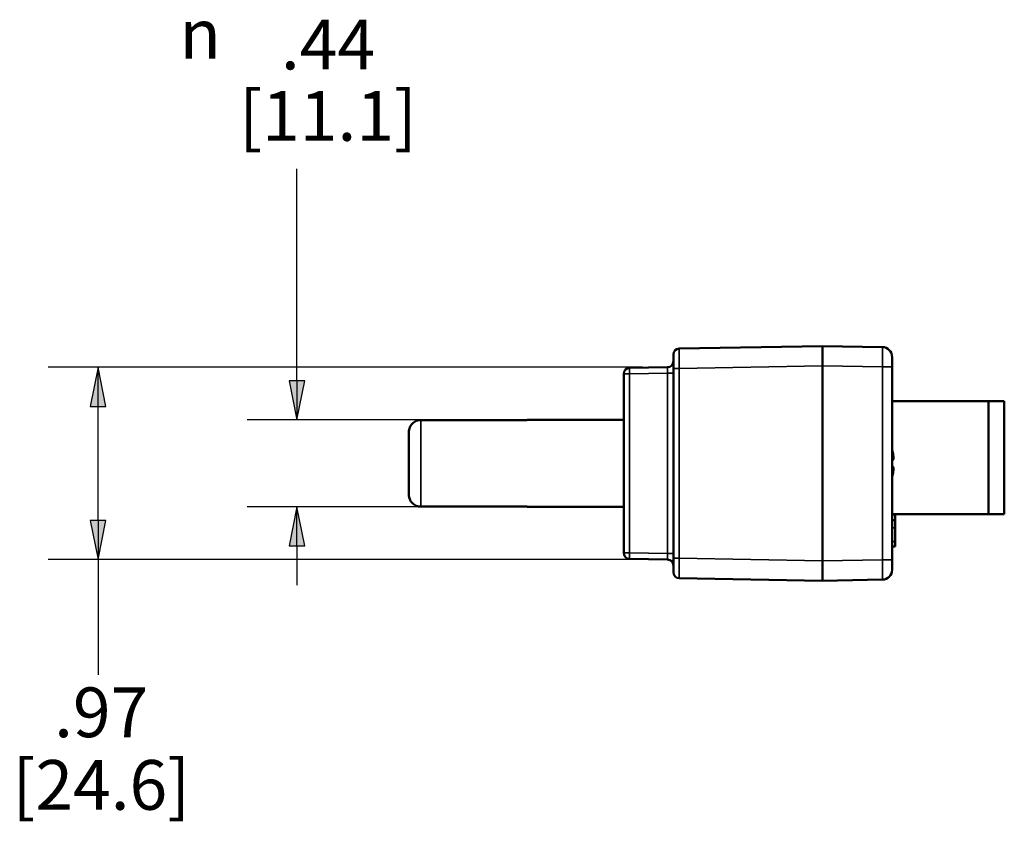
# Paper-space layout 'Layout1' of a CAD drawing. Units: inches. Extents: x 0 to 16.4, y 0 to 10.4.
# Drawn here: x 6.4 to 8.9, y 5.4 to 7.4 of the extents above; entities that cross this region are included whole.
import ezdxf

# ---------------------------------------------------------------- set-up
doc = ezdxf.new("R2010")
doc.units = ezdxf.units.IN
doc.header["$MEASUREMENT"] = 0
for name, color, linetype, lineweight in [('Dimension (ANSI)', 7, 'Continuous', 25), ('Visible (ANSI)', 7, 'Continuous', 50), ('Visible Narrow (ANSI)', 7, 'Continuous', 35)]:
    doc.layers.add(name, color=color, linetype=linetype, lineweight=lineweight)
doc.layers.add('Viewport10ForCustomObjects_0', color=7, linetype='Continuous')
doc.styles.get("Standard").update_dxf_attribs({"font": 'tahoma.ttf'})

# ---------------------------------------------------------------- blocks, each defined once
blk = doc.blocks.new('CustomObjectsInViewport10_0')
at = {"layer": 'Visible (ANSI)'}
for p, q in [((-10001.4258, -10000.5118), (-10002.1463, -10000.5244)), ((-10001.1249, -10000.5171), (-10001.4258, -10000.5118)), ((-10001.4258, -10000.6118), (-10001.4258, -10000.5118)), ((-10001.4258, -10000.5118), (-10001.4258, -10000.6118)), ((-10002.1758, -10000.6244), (-10002.1758, -10000.5544)), ((-10001.0758, -10000.5671), (-10001.0758, -10000.617)), ((-10002.2053, -10000.6183), (-10002.3963, -10000.6217)), ((-10001.4258, -10001.5918), (-10001.4258, -10000.6118)), ((-10001.4258, -10000.6118), (-10001.4258, -10001.5918)), ((-10001.0758, -10001.5866), (-10001.0758, -10000.617)), ((-10002.4258, -10000.6517), (-10002.4258, -10001.552)), ((-10002.1758, -10000.6244), (-10002.1758, -10001.5792)), ((-10001.0758, -10000.7892), (-10000.5918, -10000.7892)), ((-10000.5918, -10001.3568), (-10000.5918, -10000.7892)), ((-10000.5918, -10000.7892), (-10000.5118, -10000.7892)), ((-10000.5118, -10001.3568), (-10000.5118, -10000.7892)), ((-10002.9118, -10000.8841), (-10003.4458, -10000.8841)), ((-10002.9118, -10000.8841), (-10002.9118, -10000.8836)), ((-10002.9118, -10000.8836), (-10002.4258, -10000.8836)), ((-10003.5058, -10001.2593), (-10003.5058, -10000.9443)), ((-10001.075, -10001.0908), (-10001.0758, -10001.0908)), ((-10001.0758, -10001.1128), (-10001.075, -10001.1128)), ((-10003.4458, -10001.3195), (-10002.9118, -10001.3195)), ((-10002.9118, -10001.3201), (-10002.9118, -10001.3195)), ((-10002.9118, -10001.3201), (-10002.4258, -10001.3201)), ((-10001.0758, -10001.3568), (-10000.5918, -10001.3568)), ((-10001.0758, -10001.3589), (-10001.0608, -10001.3589)), ((-10001.0758, -10001.3597), (-10001.0608, -10001.3597)), ((-10001.0608, -10001.3589), (-10001.0608, -10001.3597)), ((-10000.5918, -10001.3568), (-10000.5118, -10001.3568)), ((-10001.0758, -10001.3881), (-10001.0608, -10001.3881)), ((-10001.0758, -10001.5205), (-10001.0608, -10001.5205)), ((-10002.3963, -10001.582), (-10002.2053, -10001.5853)), ((-10002.1758, -10001.6492), (-10002.1758, -10001.5792)), ((-10001.4258, -10001.6918), (-10001.4258, -10001.5918)), ((-10001.4258, -10001.5918), (-10001.4258, -10001.6918)), ((-10001.0758, -10001.5866), (-10001.0758, -10001.6366)), ((-10002.1463, -10001.6792), (-10001.4258, -10001.6918)), ((-10001.4258, -10001.6918), (-10001.1249, -10001.6866))]:
    blk.add_line(p, q, dxfattribs=at)
for centre, radius, start, end in [((-10002.1458, -10000.5544), 0.03, 91, 180), ((-10001.1258, -10000.5671), 0.05, 0, 89), ((-10002.3958, -10000.6517), 0.03, 91, 180), ((-10002.2058, -10000.5883), 0.03, 271, 0), ((-10001.3198, -10001.1018), 0.253, 9.269, 15.3295), ((-10001.3198, -10001.1018), 0.253, 344.6705, 350.731), ((-10002.3958, -10001.552), 0.03, 180, 269), ((-10002.2058, -10001.6153), 0.03, 0, 89), ((-10002.1458, -10001.6492), 0.03, 180, 269)]:
    blk.add_arc(centre, radius, start, end, dxfattribs=at)
at = {"layer": 'Visible (ANSI)', "extrusion": (0, 0, -1)}
blk.add_arc((10001.1258, -10001.6366), 0.05, 180, 269, dxfattribs=at)
at = {"layer": 'Visible (ANSI)'}
for centre, major_axis, ratio, start_param, end_param in [((-10001.3211, -10001.0961), (0.2474, 0.0554), 0.917002, 6.139244, 6.19418), ((-10001.3211, -10001.0883), (0.2524, 0.024), 0.389244, 6.018883, 6.187637), ((-10001.3211, -10001.1153), (0.2524, -0.024), 0.389244, 0.095549, 0.264302), ((-10001.3211, -10001.1075), (0.2474, -0.0554), 0.917002, 0.089006, 0.143941)]:
    blk.add_ellipse(centre, major_axis=major_axis, ratio=ratio, start_param=start_param, end_param=end_param, dxfattribs=at)
for points, knots in [([(-10003.4458, -10000.8841), (-10003.4532, -10000.8841), (-10003.4619, -10000.8858), (-10003.4756, -10000.8915), (-10003.483, -10000.8964), (-10003.4935, -10000.9069), (-10003.4984, -10000.9143), (-10003.5041, -10000.9281), (-10003.5058, -10000.9368), (-10003.5058, -10000.9443)], [0.9051406, 0.9051406, 0.9051406, 0.9051406, 0.9615113, 0.9615113, 1.0179518, 1.0179518, 1.0745078, 1.0745078, 1.1312337, 1.1312337, 1.1312337, 1.1312337]), ([(-10003.5058, -10001.2593), (-10003.5058, -10001.2668), (-10003.5041, -10001.2755), (-10003.4984, -10001.2893), (-10003.4935, -10001.2967), (-10003.483, -10001.3072), (-10003.4756, -10001.3121), (-10003.4619, -10001.3178), (-10003.4532, -10001.3195), (-10003.4458, -10001.3195)], [0.6790474, 0.6790474, 0.6790474, 0.6790474, 0.7357733, 0.7357733, 0.7923294, 0.7923294, 0.8487698, 0.8487698, 0.9051406, 0.9051406, 0.9051406, 0.9051406]), ([(-10001.0608, -10001.3597), (-10001.0608, -10001.3638), (-10001.0608, -10001.3688), (-10001.0608, -10001.3754), (-10001.0608, -10001.3814), (-10001.0608, -10001.3881)], [-0.1444178, -0.1444178, -0.1444178, -0.1444178, -0.052555, -0.052555, 0, 0, 0, 0]), ([(-10001.0608, -10001.3881), (-10001.0608, -10001.3939), (-10001.0608, -10001.3998), (-10001.0608, -10001.4092), (-10001.0608, -10001.4158), (-10001.0608, -10001.4252)], [-0.1963609, -0.1963609, -0.1963609, -0.1963609, -0.0716502, -0.0716502, 0, 0, 0, 0]), ([(-10001.0608, -10001.4252), (-10001.0608, -10001.4331), (-10001.0608, -10001.4409), (-10001.0608, -10001.458), (-10001.0608, -10001.465), (-10001.0608, -10001.4789), (-10001.0608, -10001.4872), (-10001.0608, -10001.4942)], [-0.1494803, -0.1494803, -0.1494803, -0.1494803, -0.1176976, -0.1176976, -0.078714, -0.078714, 0, 0, 0, 0]), ([(-10001.0608, -10001.4942), (-10001.0608, -10001.4985), (-10001.0608, -10001.5022), (-10001.0608, -10001.5088), (-10001.0608, -10001.5115), (-10001.0608, -10001.5165), (-10001.0608, -10001.5205), (-10001.0608, -10001.5205)], [-0.4082162, -0.4082162, -0.4082162, -0.4082162, -0.2879386, -0.2879386, -0.1622933, -0.1622933, 0, 0, 0, 0])]:
    blk.add_open_spline(points, degree=3, knots=knots, dxfattribs=at)
at = {"layer": 'Visible Narrow (ANSI)'}
for p, q in [((-10002.1463, -10000.6244), (-10001.4258, -10000.6118)), ((-10001.4258, -10000.6118), (-10001.1249, -10000.617)), ((-10001.1249, -10000.617), (-10001.1249, -10001.5866)), ((-10001.1249, -10000.617), (-10001.0758, -10000.617)), ((-10002.3963, -10000.6517), (-10002.4258, -10000.6517)), ((-10002.3963, -10000.6517), (-10002.2053, -10000.6483)), ((-10002.3963, -10001.552), (-10002.3963, -10000.6517)), ((-10002.2053, -10000.6483), (-10002.2053, -10001.5553)), ((-10002.1758, -10000.6483), (-10002.2053, -10000.6483)), ((-10002.1463, -10000.6244), (-10002.1758, -10000.6244)), ((-10002.1463, -10001.5792), (-10002.1463, -10000.6244)), ((-10003.4458, -10000.8841), (-10003.4458, -10001.3195)), ((-10001.0758, -10001.4252), (-10001.0608, -10001.4252)), ((-10001.0758, -10001.4942), (-10001.0608, -10001.4942)), ((-10002.4258, -10001.552), (-10002.3963, -10001.552)), ((-10002.2053, -10001.5553), (-10002.3963, -10001.552)), ((-10002.2053, -10001.5553), (-10002.1758, -10001.5553)), ((-10002.1463, -10001.5792), (-10002.1758, -10001.5792)), ((-10001.4258, -10001.5918), (-10002.1463, -10001.5792)), ((-10001.1249, -10001.5866), (-10001.4258, -10001.5918)), ((-10001.1249, -10001.5866), (-10001.0758, -10001.5866))]:
    blk.add_line(p, q, dxfattribs=at)
at = {"layer": 'Visible Narrow (ANSI)', "extrusion": (0, 0, -1)}
for centre, major_axis, ratio, start_param, end_param in [((-10002.1458, -10000.6244), (-0.0005, 0.1), 0.005234, 4.71263, 6.283121), ((-10001.1258, -10000.6171), (-0.0009, -0.1), 0.008724, 3.141669, 4.712161), ((-10002.3958, -10000.6517), (-0.0005, 0.03), 0.01745, 4.712694, 6.283185), ((-10002.2058, -10000.6483), (-0.0005, -0.03), 0.017429, 3.140984, 4.711476), ((-10002.3958, -10001.552), (-0.0005, -0.03), 0.01745, 0, 1.570492), ((-10002.2058, -10001.5553), (0.0005, -0.03), 0.017429, 4.713302, 6.283794), ((-10002.1458, -10001.5792), (0.0005, 0.1), 0.005234, 3.141657, 4.712148), ((-10001.1258, -10001.5866), (0.0009, -0.1), 0.008724, 4.712617, 6.283109)]:
    blk.add_ellipse(centre, major_axis=major_axis, ratio=ratio, start_param=start_param, end_param=end_param, dxfattribs=at)

psp = doc.layouts.get("Layout1")

# ---------------------------------------------------------------- linework, layer by layer
at = {"layer": 'Dimension (ANSI)'}
for p, q in [((7.1111, 6.5792), (7.1111, 7.014)), ((7.1111, 6.4808), (7.1111, 6.5792)), ((7.9799, 6.515), (6.486, 6.515)), ((6.611, 6.515), (6.5913, 6.4165)), ((6.6307, 6.4165), (6.611, 6.515)), ((6.611, 6.4165), (6.611, 6.515)), ((7.1307, 6.4808), (7.0914, 6.4808)), ((7.0914, 6.4808), (7.1111, 6.3823)), ((7.1111, 6.3823), (7.1307, 6.4808)), ((7.1111, 6.4808), (7.1111, 6.3823)), ((6.5913, 6.4165), (6.6307, 6.4165)), ((6.611, 6.1299), (6.611, 6.4165)), ((7.6266, 6.3823), (6.9861, 6.3823)), ((7.6266, 6.1641), (6.9861, 6.1641)), ((7.1111, 6.1641), (7.0914, 6.0657)), ((7.1307, 6.0657), (7.1111, 6.1641)), ((7.1111, 6.0657), (7.1111, 6.1641)), ((6.6307, 6.1299), (6.5913, 6.1299)), ((6.5913, 6.1299), (6.611, 6.0315)), ((6.611, 6.0315), (6.6307, 6.1299)), ((6.611, 6.1299), (6.611, 6.0315)), ((7.0914, 6.0657), (7.1307, 6.0657)), ((7.1111, 6.0657), (7.1111, 5.9672)), ((7.9799, 6.0315), (6.486, 6.0315)), ((6.611, 6.0315), (6.611, 5.7413))]:
    psp.add_line(p, q, dxfattribs=at)
at = {"layer": 'Dimension (ANSI)', "linetype": 'Continuous'}
for points in [[(6.611, 6.515), (6.6307, 6.4165), (6.5913, 6.4165)], [(7.0914, 6.4808), (7.1307, 6.4808), (7.1111, 6.3823)], [(7.1111, 6.1641), (7.1307, 6.0657), (7.0914, 6.0657)], [(6.5913, 6.1299), (6.6307, 6.1299), (6.611, 6.0315)]]:
    psp.add_solid(points, dxfattribs=at)

# ---------------------------------------------------------------- block references
at = {"layer": 'Viewport10ForCustomObjects_0', "xscale": 0.4999999999996035, "yscale": 0.4999999999996035, "zscale": 0.4999999999996035}
psp.add_blockref('CustomObjectsInViewport10_0', (5009.1456, 5006.8241), dxfattribs=at)

# ---------------------------------------------------------------- texts
at = {"layer": 'Dimension (ANSI)', "char_height": 0.125, "attachment_point": 1}
for s, insert in [('\\fAIGDT|b0|i0;\\W1.;n', (6.8161, 7.4153)), ('\\fCalibri Light|b0|i0;\\W1.;.44', (7.0708, 7.3886)), ('\\fCalibri Light|b0|i0;\\W1.;[11.1]', (6.9661, 7.2091)), ('\\fCalibri Light|b0|i0;\\W1.;.97', (6.5006, 5.7098)), ('\\fCalibri Light|b0|i0;\\W1.;[24.6]', (6.396, 5.5273))]:
    psp.add_mtext(s, dxfattribs=dict(at, insert=insert))

doc.saveas('drawing.dxf')
